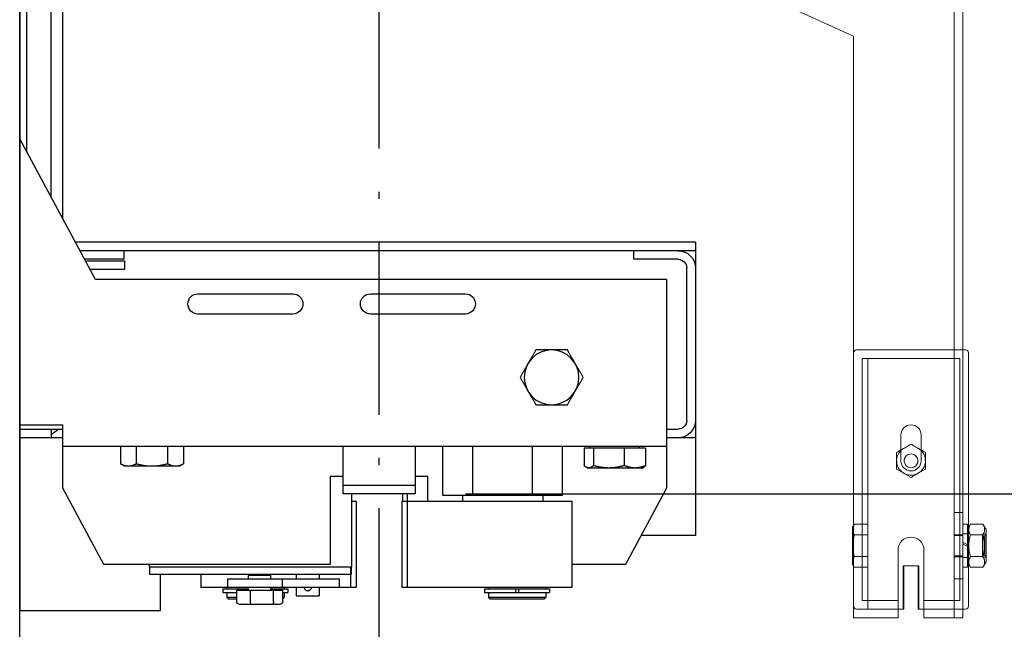
# Model space of a CAD drawing. Units: inches. Extents: x 10158 to 50260, y 17556 to 84896.
# Drawn here: x 14629 to 14971, y 62813 to 63025 of the extents above; entities that cross this region are included whole.
import ezdxf

# ---------------------------------------------------------------- set-up
doc = ezdxf.new("R2010")
doc.units = ezdxf.units.IN
doc.header["$MEASUREMENT"] = 0
doc.linetypes.add('ACAD_ISO10W100', pattern=[18.5, 12, -3, 0.5, -3])
for name, color, linetype in [('ARCATA', 4, 'Continuous'), ('ASSI', 3, 'ACAD_ISO10W100'), ('CABINA', 7, 'Continuous')]:
    doc.layers.add(name, color=color, linetype=linetype)
doc.layers.add('CWT', color=4, linetype='Continuous', lineweight=20)
doc.layers.add('QUOTE', color=1, linetype='Continuous', lineweight=15)
doc.styles.add('GMV', font='verdana.TTF')
doc.dimstyles.new('GMV$0', dxfattribs={"dimtxt": 40, "dimasz": 30, "dimexe": 20, "dimexo": 30, "dimgap": 10, "dimtad": 1, "dimdec": 0, "dimdsep": 46, "dimtxsty": 'GMV', "dimcen": 0, "dimclrt": 7, "dimadec": 8, "dimazin": 2, "dimtfac": 1, "dimtdec": 0, "dimtmove": 0, "dimatfit": 3, "dimfxl": 1, "dimtvp": 1, "dimtolj": 1, "dimarcsym": 0})

# ---------------------------------------------------------------- blocks, each defined once
blk = doc.blocks.new('Arcata MRL 4805')
at = {"layer": 'ARCATA'}
for p, q in [((0, 440.5), (0, -440.5)), ((-15, -304.5), (-15, 304.5)), ((-11, -297.08), (-11, 297.08)), ((-2.5, -281.31), (-2.5, -219.5)), ((-26.32, -325.5), (0, -276.68)), ((-235, -312.5), (-235, -414.5)), ((-235, -312.5), (-19.31, -312.5)), ((-235, -315.5), (-20.93, -315.5)), ((-213.51, -315.5), (-213.51, -318.5)), ((-36.34, -318.5), (-36.34, -315.5)), ((-232, -374.5), (-232, -321.5)), ((-229, -318.5), (-213.51, -318.5)), ((-24, -319), (-36.5, -319)), ((-36.5, -319), (-36.5, -322)), ((-36.34, -318.5), (-22.55, -318.5)), ((-36.5, -322), (-24.43, -322)), ((-225, -325.5), (-26.32, -325.5)), ((-225, -325.5), (-225, -397.96)), ((-122, -330.5), (-155, -330.5)), ((-62, -330.5), (-95, -330.5)), ((-155, -337.5), (-122, -337.5)), ((-95, -337.5), (-62, -337.5)), ((-190.48, -350), (-179.51, -350)), ((-179.51, -369), (-190.48, -369)), ((0, -376), (-15, -376)), ((-15, -397.96), (-15, -376)), ((-225, -377.5), (-229, -377.5)), ((0, -377.5), (-15, -377.5)), ((-11, -377.5), (-11, -380.5)), ((-235, -380.5), (-225, -380.5)), ((-225, -383.5), (-15, -383.5)), ((-215.6, -384.1), (-215.6, -383.5)), ((-198.4, -384.1), (-198.4, -383.5)), ((-188.78, -400.5), (-188.78, -383.5)), ((-178.39, -400.5), (-178.39, -383.5)), ((-157.61, -400.5), (-157.61, -383.5)), ((-147.22, -400.5), (-147.22, -383.5)), ((-137.5, -383.5), (-137.5, -400)), ((-112.5, -400), (-112.5, -383.5)), ((-56.97, -383.5), (-56.97, -389.55)), ((-51.45, -383.5), (-51.45, -389.55)), ((-40.48, -383.5), (-40.48, -389.55)), ((-35.03, -383.5), (-35.03, -389.55)), ((-15, -380.5), (0, -380.5)), ((-217.71, -384.1), (-196.29, -384.1)), ((-217.71, -384.1), (-217.71, -390.15)), ((-210.28, -384.1), (-210.28, -390.15)), ((-199.58, -384.1), (-199.58, -390.15)), ((-196.29, -384.1), (-196.29, -390.15)), ((-55.5, -390.4), (-56.95, -389.56)), ((-36.5, -390.4), (-35.05, -389.56)), ((-216.5, -391), (-216.96, -390.74)), ((-216.5, -391), (-197.5, -391)), ((-197.5, -391), (-197.04, -390.74)), ((-55.5, -390.4), (-36.5, -390.4)), ((-142, -402.5), (-142, -394)), ((-142, -394), (-137.5, -394)), ((-112.5, -397), (-137.5, -397)), ((-112.5, -394), (-108, -394)), ((-108, -394), (-108, -424.5)), ((-225, -397.96), (-210.69, -424.5)), ((-188.78, -400.5), (-147.22, -400.5)), ((-182, -400.5), (-182, -402.5)), ((-154, -400.5), (-154, -402.5)), ((-137.5, -400), (-112.5, -400)), ((-134.93, -402.5), (-134.93, -400)), ((-133.13, -400), (-133.13, -402.5)), ((-115.43, -400), (-115.43, -425.5)), ((-29.31, -424.5), (-15, -397.96)), ((-133, -402.5), (-192, -402.5)), ((-192, -402.5), (-192, -432.5)), ((-134.78, -402.5), (-134.78, -432.5)), ((-133, -432.5), (-133, -402.5)), ((-115.43, -402.5), (-117, -402.5)), ((-117, -402.5), (-117, -432.5)), ((-235, -414.5), (-216.08, -414.5)), ((-210.69, -424.5), (-192, -424.5)), ((-108, -424.5), (-29.31, -424.5)), ((-45, -424.5), (-45, -425.5)), ((-115.43, -425.5), (-45, -425.5)), ((-115.33, -425.5), (-115.33, -428)), ((-115.33, -428), (-45.1, -428)), ((-115.22, -432.5), (-115.22, -425.5)), ((-104.21, -428), (-104.21, -429.5)), ((-96.21, -428), (-96.21, -429.5)), ((-86.5, -428.4), (-86.5, -428)), ((-85.9, -428), (-85.9, -428.4)), ((-81.1, -428.4), (-81.1, -428)), ((-80.5, -428.4), (-80.5, -428)), ((-63, -428), (-63, -432.5)), ((-49, -440.5), (-49, -428)), ((-45.1, -425.5), (-45.1, -428)), ((-72.44, -429.5), (-111.27, -429.5)), ((-111.27, -432.5), (-111.27, -429.5)), ((-91.35, -432.5), (-91.35, -429.5)), ((-87.4, -428.4), (-79.6, -428.4)), ((-87.4, -429.5), (-87.4, -428.4)), ((-79.6, -429.5), (-79.6, -428.4)), ((-72.44, -432.5), (-72.44, -429.5)), ((-192, -432.5), (-133, -432.5)), ((-161.7, -433), (-184.3, -433)), ((-184.3, -433), (-184.3, -434.2)), ((-173.5, -434.2), (-184.3, -434.2)), ((-183, -432.5), (-183, -433)), ((-163, -434.3), (-183, -434.3)), ((-183, -434.3), (-183, -436)), ((-182.5, -434.2), (-182.5, -434.3)), ((-173.5, -433), (-173.5, -434.2)), ((-172.5, -433), (-172.5, -434.2)), ((-161.7, -434.2), (-172.5, -434.2)), ((-163.5, -434.2), (-163.5, -434.3)), ((-163, -432.5), (-163, -433)), ((-163, -434.3), (-163, -436)), ((-161.7, -433), (-161.7, -434.2)), ((-117, -432.5), (-63, -432.5)), ((-104.21, -432.5), (-104.21, -435.4)), ((-96.21, -432.5), (-96.21, -435.4)), ((-87.4, -433), (-93.3, -433)), ((-93.3, -433), (-93.3, -434.2)), ((-91.53, -434.2), (-93.3, -434.2)), ((-92, -432.5), (-92, -433)), ((-91.53, -434.3), (-92, -434.3)), ((-92, -434.3), (-92, -436)), ((-75.47, -433.4), (-91.53, -433.4)), ((-91.53, -437.4), (-91.53, -433.4)), ((-88.31, -437.4), (-88.31, -433.4)), ((-87.4, -433.4), (-87.4, -432.5)), ((-80.28, -437.4), (-80.28, -433.4)), ((-79.6, -433.4), (-79.6, -432.5)), ((-70.7, -433), (-79.6, -433)), ((-75.47, -437.4), (-75.47, -433.4)), ((-70.7, -434.2), (-75.47, -434.2)), ((-72, -434.3), (-75.47, -434.3)), ((-72.5, -434.2), (-72.5, -434.3)), ((-72, -432.5), (-72, -433)), ((-72, -434.3), (-72, -436)), ((-70.7, -433), (-70.7, -434.2)), ((-183, -436), (-163, -436)), ((-182.5, -436.5), (-183, -436)), ((-163.5, -436.5), (-182.5, -436.5)), ((-163.5, -436.5), (-163, -436)), ((-96.21, -435.4), (-104.21, -435.4)), ((-92, -436), (-91.53, -436)), ((-91.53, -436.47), (-92, -436)), ((-75.47, -436), (-72, -436)), ((-72.5, -436.5), (-75.47, -436.5)), ((-72.5, -436.5), (-72, -436)), ((-90.38, -438.4), (-76.62, -438.4)), ((0, -440.5), (-49, -440.5))]:
    blk.add_line(p, q, dxfattribs=at)
at = {"layer": 'ARCATA', "flags": 128}
for points in [[(-193.12, -354.56), (-193.01, -354.37), (-192.9, -354.18), (-192.79, -353.99), (-192.68, -353.8), (-192.57, -353.61), (-192.46, -353.42), (-192.35, -353.23), (-192.24, -353.04), (-192.13, -352.85), (-192.02, -352.66), (-191.91, -352.46), (-191.79, -352.27), (-191.68, -352.07), (-191.57, -351.87), (-191.45, -351.67), (-191.33, -351.47), (-191.22, -351.27), (-191.1, -351.06), (-190.98, -350.86), (-190.86, -350.65), (-190.74, -350.43), (-190.61, -350.22), (-190.48, -350)], [(-179.51, -350), (-179.39, -350.22), (-179.26, -350.43), (-179.14, -350.65), (-179.02, -350.86), (-178.9, -351.06), (-178.78, -351.27), (-178.66, -351.47), (-178.55, -351.67), (-178.43, -351.87), (-178.32, -352.07), (-178.21, -352.27), (-178.09, -352.46), (-177.98, -352.66), (-177.87, -352.85), (-177.76, -353.04), (-177.65, -353.23), (-177.54, -353.42), (-177.43, -353.61), (-177.32, -353.8), (-177.21, -353.99), (-177.1, -354.18), (-176.99, -354.37), (-176.88, -354.56)], [(-195.97, -359.5), (-195.84, -359.28), (-195.72, -359.07), (-195.6, -358.85), (-195.47, -358.64), (-195.35, -358.44), (-195.24, -358.23), (-195.12, -358.03), (-195, -357.83), (-194.89, -357.63), (-194.77, -357.43), (-194.66, -357.23), (-194.55, -357.04), (-194.44, -356.84), (-194.33, -356.65), (-194.21, -356.46), (-194.1, -356.27), (-193.99, -356.08), (-193.88, -355.89), (-193.77, -355.7), (-193.67, -355.51), (-193.56, -355.32), (-193.45, -355.13), (-193.34, -354.94), (-193.12, -354.56)], [(-176.88, -354.56), (-176.66, -354.94), (-176.55, -355.13), (-176.44, -355.32), (-176.33, -355.51), (-176.22, -355.7), (-176.12, -355.89), (-176.01, -356.08), (-175.9, -356.27), (-175.79, -356.46), (-175.67, -356.65), (-175.56, -356.84), (-175.45, -357.04), (-175.34, -357.23), (-175.23, -357.43), (-175.11, -357.63), (-175, -357.83), (-174.88, -358.03), (-174.76, -358.23), (-174.64, -358.44), (-174.52, -358.64), (-174.4, -358.85), (-174.28, -359.07), (-174.16, -359.28), (-174.03, -359.5)], [(-193.23, -364.25), (-193.34, -364.06), (-193.45, -363.87), (-193.56, -363.68), (-193.67, -363.49), (-193.77, -363.3), (-193.88, -363.11), (-193.99, -362.92), (-194.1, -362.73), (-194.21, -362.54), (-194.33, -362.35), (-194.44, -362.16), (-194.55, -361.96), (-194.66, -361.77), (-194.77, -361.57), (-194.89, -361.37), (-195, -361.17), (-195.12, -360.97), (-195.24, -360.77), (-195.35, -360.56), (-195.47, -360.36), (-195.6, -360.15), (-195.72, -359.93), (-195.84, -359.72), (-195.97, -359.5)], [(-174.03, -359.5), (-174.16, -359.72), (-174.28, -359.93), (-174.4, -360.15), (-174.52, -360.36), (-174.64, -360.56), (-174.76, -360.77), (-174.88, -360.97), (-175, -361.17), (-175.11, -361.37), (-175.23, -361.57), (-175.34, -361.77), (-175.45, -361.96), (-175.56, -362.16), (-175.67, -362.35), (-175.79, -362.54), (-175.9, -362.73), (-176.01, -362.92), (-176.12, -363.11), (-176.22, -363.3), (-176.33, -363.49), (-176.44, -363.68), (-176.55, -363.87), (-176.66, -364.06), (-176.77, -364.25)], [(-190.48, -369), (-190.61, -368.78), (-190.74, -368.57), (-190.86, -368.35), (-190.98, -368.14), (-191.1, -367.94), (-191.22, -367.73), (-191.33, -367.53), (-191.45, -367.33), (-191.57, -367.13), (-191.68, -366.93), (-191.79, -366.73), (-191.91, -366.54), (-192.02, -366.34), (-192.13, -366.15), (-192.24, -365.96), (-192.35, -365.77), (-192.46, -365.58), (-192.57, -365.39), (-192.68, -365.2), (-192.79, -365.01), (-192.9, -364.82), (-193.01, -364.63), (-193.12, -364.44), (-193.23, -364.25)], [(-176.77, -364.25), (-176.88, -364.44), (-176.99, -364.63), (-177.1, -364.82), (-177.21, -365.01), (-177.32, -365.2), (-177.43, -365.39), (-177.54, -365.58), (-177.65, -365.77), (-177.76, -365.96), (-177.87, -366.15), (-177.98, -366.34), (-178.09, -366.54), (-178.21, -366.73), (-178.32, -366.93), (-178.43, -367.13), (-178.55, -367.33), (-178.66, -367.53), (-178.78, -367.73), (-178.9, -367.94), (-179.02, -368.14), (-179.14, -368.35), (-179.26, -368.57), (-179.39, -368.78), (-179.51, -369)], [(-217.71, -390.15), (-217.53, -390.22), (-217.37, -390.29), (-217.2, -390.36), (-217.04, -390.42), (-216.87, -390.47), (-216.71, -390.53), (-216.55, -390.58), (-216.4, -390.63), (-216.24, -390.67), (-216.09, -390.72), (-215.93, -390.76), (-215.78, -390.79), (-215.63, -390.83), (-215.48, -390.86), (-215.33, -390.88), (-215.18, -390.91), (-215.03, -390.93), (-214.88, -390.95), (-214.74, -390.96), (-214.59, -390.98), (-214.44, -390.99), (-214.29, -390.99), (-214.14, -391), (-213.99, -391)], [(-216.96, -390.74), (-216.99, -390.72), (-217.02, -390.7), (-217.05, -390.68), (-217.08, -390.66), (-217.11, -390.64), (-217.14, -390.62), (-217.17, -390.6), (-217.2, -390.58), (-217.23, -390.56), (-217.26, -390.54), (-217.29, -390.51), (-217.32, -390.49), (-217.35, -390.46), (-217.38, -390.44), (-217.41, -390.41), (-217.45, -390.39), (-217.48, -390.36), (-217.51, -390.33), (-217.54, -390.3), (-217.57, -390.27), (-217.61, -390.24), (-217.64, -390.21), (-217.67, -390.18), (-217.71, -390.15)], [(-213.99, -391), (-213.85, -391), (-213.7, -390.99), (-213.55, -390.99), (-213.4, -390.98), (-213.25, -390.96), (-213.1, -390.95), (-212.96, -390.93), (-212.81, -390.91), (-212.66, -390.88), (-212.51, -390.86), (-212.36, -390.83), (-212.21, -390.79), (-212.05, -390.76), (-211.9, -390.72), (-211.75, -390.67), (-211.59, -390.63), (-211.43, -390.58), (-211.27, -390.53), (-211.11, -390.47), (-210.95, -390.42), (-210.79, -390.36), (-210.62, -390.29), (-210.45, -390.22), (-210.28, -390.15)], [(-210.28, -390.15), (-210.04, -390.22), (-209.79, -390.29), (-209.55, -390.36), (-209.32, -390.42), (-209.08, -390.47), (-208.85, -390.53), (-208.62, -390.58), (-208.4, -390.63), (-208.17, -390.67), (-207.95, -390.72), (-207.73, -390.76), (-207.51, -390.79), (-207.29, -390.83), (-207.07, -390.86), (-206.86, -390.88), (-206.64, -390.91), (-206.43, -390.93), (-206.21, -390.95), (-206, -390.96), (-205.79, -390.98), (-205.57, -390.99), (-205.36, -390.99), (-205.14, -391), (-204.93, -391)], [(-204.93, -391), (-204.71, -391), (-204.5, -390.99), (-204.29, -390.99), (-204.07, -390.98), (-203.86, -390.96), (-203.65, -390.95), (-203.43, -390.93), (-203.22, -390.91), (-203, -390.88), (-202.79, -390.86), (-202.57, -390.83), (-202.35, -390.79), (-202.13, -390.76), (-201.91, -390.72), (-201.69, -390.67), (-201.46, -390.63), (-201.24, -390.58), (-201.01, -390.53), (-200.78, -390.47), (-200.54, -390.42), (-200.31, -390.36), (-200.07, -390.29), (-199.82, -390.22), (-199.58, -390.15)], [(-199.58, -390.15), (-199.5, -390.22), (-199.43, -390.29), (-199.35, -390.36), (-199.28, -390.42), (-199.21, -390.47), (-199.14, -390.53), (-199.07, -390.58), (-199, -390.63), (-198.93, -390.67), (-198.86, -390.72), (-198.79, -390.76), (-198.73, -390.79), (-198.66, -390.83), (-198.59, -390.86), (-198.53, -390.88), (-198.46, -390.91), (-198.39, -390.93), (-198.33, -390.95), (-198.26, -390.96), (-198.2, -390.98), (-198.13, -390.99), (-198.07, -390.99), (-198, -391), (-197.94, -391)], [(-197.94, -391), (-197.87, -391), (-197.8, -390.99), (-197.74, -390.99), (-197.67, -390.98), (-197.61, -390.96), (-197.54, -390.95), (-197.48, -390.93), (-197.41, -390.91), (-197.34, -390.88), (-197.28, -390.86), (-197.21, -390.83), (-197.14, -390.79), (-197.08, -390.76), (-197.01, -390.72), (-196.94, -390.67), (-196.87, -390.63), (-196.8, -390.58), (-196.73, -390.53), (-196.66, -390.47), (-196.59, -390.42), (-196.52, -390.36), (-196.44, -390.29), (-196.37, -390.22), (-196.29, -390.15)], [(-56.95, -389.56), (-56.95, -389.56), (-56.95, -389.56), (-56.95, -389.56), (-56.95, -389.56), (-56.95, -389.56), (-56.96, -389.56), (-56.96, -389.56), (-56.96, -389.56), (-56.96, -389.56), (-56.96, -389.56), (-56.96, -389.56), (-56.96, -389.56), (-56.97, -389.55), (-56.97, -389.55), (-56.97, -389.55), (-56.97, -389.55), (-56.97, -389.55), (-56.97, -389.55)], [(-56.97, -389.55), (-56.84, -389.62), (-56.72, -389.69), (-56.59, -389.76), (-56.47, -389.82), (-56.35, -389.87), (-56.23, -389.93), (-56.11, -389.98), (-56, -390.03), (-55.88, -390.07), (-55.77, -390.12), (-55.65, -390.16), (-55.54, -390.19), (-55.43, -390.23), (-55.32, -390.26), (-55.2, -390.28), (-55.09, -390.31), (-54.98, -390.33), (-54.87, -390.35), (-54.76, -390.36), (-54.65, -390.38), (-54.54, -390.39), (-54.43, -390.39), (-54.32, -390.4), (-54.21, -390.4)], [(-54.21, -390.4), (-54.1, -390.4), (-53.99, -390.39), (-53.88, -390.39), (-53.77, -390.38), (-53.66, -390.36), (-53.55, -390.35), (-53.44, -390.33), (-53.33, -390.31), (-53.22, -390.28), (-53.11, -390.26), (-53, -390.23), (-52.88, -390.19), (-52.77, -390.16), (-52.66, -390.12), (-52.54, -390.07), (-52.43, -390.03), (-52.31, -389.98), (-52.19, -389.93), (-52.07, -389.87), (-51.95, -389.82), (-51.83, -389.76), (-51.71, -389.69), (-51.58, -389.62), (-51.45, -389.55)], [(-51.45, -389.55), (-51.2, -389.62), (-50.95, -389.69), (-50.71, -389.76), (-50.46, -389.82), (-50.23, -389.87), (-49.99, -389.93), (-49.75, -389.98), (-49.52, -390.03), (-49.29, -390.07), (-49.06, -390.12), (-48.84, -390.16), (-48.61, -390.19), (-48.39, -390.23), (-48.17, -390.26), (-47.94, -390.28), (-47.72, -390.31), (-47.5, -390.33), (-47.28, -390.35), (-47.07, -390.36), (-46.85, -390.38), (-46.63, -390.39), (-46.41, -390.39), (-46.19, -390.4), (-45.97, -390.4)], [(-45.97, -390.4), (-45.75, -390.4), (-45.53, -390.39), (-45.31, -390.39), (-45.09, -390.38), (-44.87, -390.36), (-44.65, -390.35), (-44.44, -390.33), (-44.22, -390.31), (-43.99, -390.28), (-43.77, -390.26), (-43.55, -390.23), (-43.33, -390.19), (-43.1, -390.16), (-42.88, -390.12), (-42.65, -390.07), (-42.42, -390.03), (-42.19, -389.98), (-41.95, -389.93), (-41.71, -389.87), (-41.47, -389.82), (-41.23, -389.76), (-40.99, -389.69), (-40.74, -389.62), (-40.48, -389.55)], [(-40.48, -389.55), (-40.36, -389.62), (-40.24, -389.69), (-40.11, -389.76), (-39.99, -389.82), (-39.87, -389.87), (-39.76, -389.93), (-39.64, -389.98), (-39.52, -390.03), (-39.41, -390.07), (-39.3, -390.12), (-39.18, -390.16), (-39.07, -390.19), (-38.96, -390.23), (-38.85, -390.26), (-38.74, -390.28), (-38.63, -390.31), (-38.52, -390.33), (-38.41, -390.35), (-38.3, -390.36), (-38.19, -390.38), (-38.08, -390.39), (-37.98, -390.39), (-37.87, -390.4), (-37.76, -390.4)], [(-37.76, -390.4), (-37.65, -390.4), (-37.54, -390.39), (-37.43, -390.39), (-37.32, -390.38), (-37.21, -390.36), (-37.1, -390.35), (-36.99, -390.33), (-36.89, -390.31), (-36.78, -390.28), (-36.67, -390.26), (-36.55, -390.23), (-36.44, -390.19), (-36.33, -390.16), (-36.22, -390.12), (-36.11, -390.07), (-35.99, -390.03), (-35.88, -389.98), (-35.76, -389.93), (-35.64, -389.87), (-35.52, -389.82), (-35.4, -389.76), (-35.28, -389.69), (-35.16, -389.62), (-35.03, -389.55)], [(-98.97, -432.5), (-98.99, -432.65), (-99.04, -432.81), (-99.1, -432.95), (-99.17, -433.09), (-99.27, -433.21), (-99.37, -433.32), (-99.49, -433.41), (-99.62, -433.5), (-99.76, -433.56), (-99.91, -433.61), (-100.07, -433.64), (-100.22, -433.65), (-100.37, -433.64), (-100.52, -433.61), (-100.67, -433.56), (-100.82, -433.5), (-100.95, -433.41), (-101.07, -433.32), (-101.17, -433.21), (-101.26, -433.09), (-101.34, -432.95), (-101.4, -432.81), (-101.44, -432.65), (-101.46, -432.5)], [(-101.45, -432.5), (-101.44, -432.58), (-101.43, -432.65), (-101.41, -432.73), (-101.39, -432.8), (-101.36, -432.88), (-101.33, -432.95), (-101.29, -433.02), (-101.25, -433.09), (-101.21, -433.15), (-101.16, -433.21), (-101.11, -433.26), (-101.06, -433.32), (-101, -433.37), (-100.94, -433.41), (-100.88, -433.46), (-100.81, -433.5), (-100.74, -433.53), (-100.67, -433.56), (-100.59, -433.59), (-100.52, -433.61), (-100.44, -433.63), (-100.36, -433.64), (-100.29, -433.65), (-100.21, -433.65)]]:
    blk.add_lwpolyline(points, dxfattribs=at)
at = {"layer": 'ARCATA'}
blk.add_circle((-185, -359.5), 9.5, dxfattribs=at)
for centre, radius, start, end in [((-229, -321.5), 6, 90, 180), ((-21, -321.5), 6, 89.3329, 90), ((-229, -321.5), 3, 90, 180), ((-24, -325), 6, 79.1849, 90), ((-155, -334), 3.5, 90, 270), ((-122, -334), 3.5, 270, 90), ((-95, -334), 3.5, 90, 270), ((-62, -334), 3.5, 270, 90), ((-229, -374.5), 6, 180, 270), ((-229, -374.5), 3, 180, 270), ((-7, -372.5), 8, 218.6822, 240)]:
    blk.add_arc(centre, radius, start, end, dxfattribs=at)
for centre, major_axis, ratio, start_param, end_param in [((-90.38, -437.4), (1.15, 0), 0.87165, 3.141593, 4.712389), ((-87.62, -437.4), (0, 1), 0.687045, 1.570796, 3.141593), ((-80.74, -437.4), (0, 1), 0.460205, 3.141593, 4.712389), ((-76.62, -437.4), (-1.15, 0), 0.87165, 1.570796, 3.141593)]:
    blk.add_ellipse(centre, major_axis=major_axis, ratio=ratio, start_param=start_param, end_param=end_param, dxfattribs=at)
blk = doc.blocks.new('*D4819')
at = {"layer": 'Defpoints', "color": 0}
for p in [(14753.86, 63660.08), (15338.86, 63660.08), (14753.86, 62860.08)]:
    blk.add_point(p, dxfattribs=at)
at = {"layer": 'QUOTE', "color": 0, "lineweight": -2}
for p, q in [((14783.86, 63660.08), (15358.86, 63660.08)), ((15338.86, 62890.08), (15338.86, 63630.08)), ((14783.86, 62860.08), (15358.86, 62860.08))]:
    blk.add_line(p, q, dxfattribs=at)
at = {"layer": 'QUOTE', "color": 0}
for points in [[(15343.86, 63630.08), (15333.86, 63630.08), (15338.86, 63660.08)], [(15333.86, 62890.08), (15343.86, 62890.08), (15338.86, 62860.08)]]:
    blk.add_solid(points, dxfattribs=at)
at = {"layer": 'QUOTE', "color": 7, "insert": (15307.94, 63260.08), "char_height": 40, "attachment_point": 5, "rotation": 90, "style": 'GMV'}
blk.add_mtext('\\A1;800', dxfattribs=at)
blk = doc.blocks.new('Ctp 4805')
at = {"layer": 'CWT'}
for p, q in [((-290, -241), (-257.1, -226)), ((-328, -443), (-328, -227.61)), ((-290, -443), (-290, -241)), ((-330, -351), (-330, -373.26)), ((-328, -350), (-329, -350)), ((-330, -373.26), (-330, -393.83)), ((-330, -393.83), (-330, -395.74)), ((-330, -395.74), (-330, -411.66)), ((-336.1, -412.35), (-335.03, -410.49)), ((-330.67, -410.49), (-335.03, -410.49)), ((-329.6, -412.35), (-330.67, -410.49)), ((-329.6, -410.55), (-329.6, -417.68)), ((-329.6, -410.55), (-328, -410.55)), ((-336.1, -412.35), (-336.1, -423.65)), ((-330.67, -414.25), (-335.03, -414.25)), ((-289.7, -411.5), (-290, -410.98)), ((-289.7, -412.37), (-289.7, -411.5)), ((-289.7, -418), (-289.7, -412.37)), ((-328, -416.76), (-329.6, -417.68)), ((-329.6, -418.32), (-328, -417.4)), ((-329.6, -418.32), (-329.6, -417.68)), ((-329.6, -418.32), (-329.6, -425.45)), ((-314.5, -443), (-314.5, -419.5)), ((-305.5, -419.5), (-305.5, -443)), ((-289.7, -423.63), (-289.7, -418)), ((-336.1, -423.65), (-335.03, -425.51)), ((-330.67, -421.75), (-335.03, -421.75)), ((-329.6, -423.65), (-330.67, -425.51)), ((-330, -424.34), (-330, -439)), ((-289.7, -424.5), (-290, -425.02)), ((-289.7, -424.5), (-289.7, -423.63)), ((-330.67, -425.51), (-335.03, -425.51)), ((-329.6, -425.45), (-328, -425.45)), ((-312.75, -440), (-312.75, -425)), ((-312.75, -425), (-307.25, -425)), ((-312.5, -439), (-312.5, -425)), ((-307.5, -425), (-307.5, -439)), ((-307.25, -425), (-307.25, -440)), ((-329, -440), (-328, -440)), ((-314.5, -440), (-312.75, -440)), ((-312.75, -440), (-312.5, -440)), ((-312.5, -439), (-312.5, -440)), ((-307.5, -440), (-307.5, -439)), ((-307.5, -440), (-307.25, -440)), ((-307.25, -440), (-305.5, -440)), ((-322, -443), (-328, -443)), ((-322, -443), (-314.5, -443)), ((-305.5, -443), (-290, -443))]:
    blk.add_line(p, q, dxfattribs=at)
at = {"layer": 'CWT', "ltscale": 13.019013}
blk.add_line((-325, -227.61), (-325, -443), dxfattribs=at)
at = {"layer": 'CWT', "ltscale": 12.779774}
blk.add_line((-291, -350), (-328, -350), dxfattribs=at)
at = {"layer": 'CWT', "ltscale": 12.646928}
blk.add_line((-327, -353), (-293, -353), dxfattribs=at)
at = {"layer": 'CWT', "ltscale": 12.964844}
for p, q in [((-327, -371.77), (-327, -353)), ((-293, -371.77), (-293, -353))]:
    blk.add_line(p, q, dxfattribs=at)
at = {"layer": 'CWT', "ltscale": 13.815971}
blk.add_line((-295, -394), (-295, -353), dxfattribs=at)
at = {"layer": 'CWT', "ltscale": 12.981868}
for p, q in [((-327, -393.37), (-327, -371.77)), ((-293, -393.37), (-293, -371.77))]:
    blk.add_line(p, q, dxfattribs=at)
at = {"layer": 'CWT', "ltscale": 11.283043}
for p, q in [((-313.5, -386.5), (-313.5, -379.5)), ((-306.5, -379.5), (-306.5, -386.5))]:
    blk.add_line(p, q, dxfattribs=at)
at = {"layer": 'CWT', "ltscale": 14.172897}
for p, q in [((-315, -391.39), (-315, -385.61)), ((-305, -385.61), (-305, -391.39))]:
    blk.add_line(p, q, dxfattribs=at)
at = {"layer": 'CWT', "ltscale": 3.807451}
for p, q in [((-313.5, -388.5), (-313.5, -386.5)), ((-313.5, -388.5), (-313.5, -386.5)), ((-306.5, -386.5), (-306.5, -388.5)), ((-306.5, -386.5), (-306.5, -388.5))]:
    blk.add_line(p, q, dxfattribs=at)
at = {"layer": 'CWT', "ltscale": 13.186682}
for p, q in [((-327, -437), (-327, -393.37)), ((-293, -393.37), (-293, -437))]:
    blk.add_line(p, q, dxfattribs=at)
at = {"layer": 'CWT', "ltscale": 15.191454}
blk.add_line((-295, -394), (-295, -400), dxfattribs=at)
at = {"layer": 'CWT', "ltscale": 11.39359}
blk.add_line((-295, -403), (-295, -400), dxfattribs=at)
at = {"layer": 'CWT', "ltscale": 12.080024}
blk.add_line((-295, -403), (-295, -410.49), dxfattribs=at)
at = {"layer": 'CWT', "ltscale": 5.711227}
for p, q in [((-325, -406.5), (-328, -406.5)), ((-328, -414.18), (-325, -414.18)), ((-328, -414.5), (-325, -414.5)), ((-325, -421.5), (-328, -421.5)), ((-325, -421.82), (-328, -421.82)), ((-325, -429.5), (-328, -429.5)), ((-328, -440), (-325, -440))]:
    blk.add_line(p, q, dxfattribs=at)
at = {"layer": 'CWT', "ltscale": 3.105162}
blk.add_line((-295, -411.31), (-295, -410.49), dxfattribs=at)
at = {"layer": 'CWT', "ltscale": 11.410646}
for p, q in [((-295, -410.49), (-290.28, -410.49)), ((-295, -414.25), (-290.28, -414.25)), ((-295, -421.75), (-290.28, -421.75)), ((-295, -425.51), (-290.28, -425.51))]:
    blk.add_line(p, q, dxfattribs=at)
at = {"layer": 'CWT', "ltscale": 1.068134}
for p, q in [((-290, -410.98), (-290.28, -410.49)), ((-290, -425.02), (-290.28, -425.51))]:
    blk.add_line(p, q, dxfattribs=at)
at = {"layer": 'CWT', "ltscale": 1.487225}
for p, q in [((-335.71, -414.68), (-336.1, -414)), ((-335.71, -421.32), (-336.1, -422))]:
    blk.add_line(p, q, dxfattribs=at)
at = {"layer": 'CWT', "ltscale": 2.265729}
for p, q in [((-334.91, -414), (-336.1, -414)), ((-336.1, -422), (-334.91, -422))]:
    blk.add_line(p, q, dxfattribs=at)
at = {"layer": 'CWT', "ltscale": 12.153163}
for p, q in [((-334.91, -414), (-334.91, -422)), ((-329.6, -422), (-329.6, -414))]:
    blk.add_line(p, q, dxfattribs=at)
at = {"layer": 'CWT', "ltscale": 12.268511}
blk.add_line((-330, -411.66), (-330, -424.34), dxfattribs=at)
at = {"layer": 'CWT', "ltscale": 3.045941}
for p, q in [((-329.6, -413.9), (-328, -413.9)), ((-329.6, -422.1), (-328, -422.1))]:
    blk.add_line(p, q, dxfattribs=at)
at = {"layer": 'CWT', "ltscale": 8.1022e-05}
for p, q in [((-329.6, -414), (-329.6, -414)), ((-329.6, -422), (-329.6, -422))]:
    blk.add_line(p, q, dxfattribs=at)
at = {"layer": 'CWT', "ltscale": 12.612098}
blk.add_line((-295, -440), (-295, -411.31), dxfattribs=at)
at = {"layer": 'CWT', "ltscale": 12.622199}
blk.add_line((-335.71, -421.32), (-335.71, -414.68), dxfattribs=at)
at = {"layer": 'CWT', "ltscale": 1.522158}
for p, q in [((-334.91, -414.68), (-335.71, -414.68)), ((-334.91, -421.32), (-335.71, -421.32))]:
    blk.add_line(p, q, dxfattribs=at)
at = {"layer": 'CWT', "ltscale": 0.243068}
for p, q in [((-335, -414.77), (-334.91, -414.68)), ((-335, -421.23), (-334.91, -421.32))]:
    blk.add_line(p, q, dxfattribs=at)
at = {"layer": 'CWT', "ltscale": 12.279204}
blk.add_line((-335, -421.23), (-335, -414.77), dxfattribs=at)
at = {"layer": 'CWT', "ltscale": 12.088975}
for p, q in [((-314.5, -437), (-327, -437)), ((-293, -437), (-305.5, -437))]:
    blk.add_line(p, q, dxfattribs=at)
at = {"layer": 'CWT', "ltscale": 12.693423}
for p, q in [((-325, -440), (-314.5, -440)), ((-305.5, -440), (-295, -440))]:
    blk.add_line(p, q, dxfattribs=at)
at = {"layer": 'CWT', "ltscale": 7.615002}
blk.add_line((-295, -440), (-291, -440), dxfattribs=at)
at = {"layer": 'CWT', "ltscale": 14.172512, "flags": 128}
for points in [[(-315, -385.61), (-314.76, -385.48), (-314.53, -385.34), (-314.31, -385.22), (-314.1, -385.09), (-313.89, -384.97), (-313.68, -384.85), (-313.48, -384.74), (-313.28, -384.62), (-313.08, -384.51), (-312.89, -384.39), (-312.69, -384.28), (-312.5, -384.17), (-312.31, -384.06), (-312.11, -383.95), (-311.92, -383.83), (-311.72, -383.72), (-311.52, -383.6), (-311.32, -383.49), (-311.11, -383.37), (-310.9, -383.25), (-310.69, -383.12), (-310.46, -382.99), (-310.24, -382.86), (-310, -382.73)], [(-310, -382.73), (-309.76, -382.86), (-309.53, -382.99), (-309.31, -383.12), (-309.1, -383.25), (-308.89, -383.37), (-308.68, -383.49), (-308.48, -383.6), (-308.28, -383.72), (-308.08, -383.83), (-307.89, -383.95), (-307.69, -384.06), (-307.5, -384.17), (-307.31, -384.28), (-307.11, -384.39), (-306.92, -384.51), (-306.72, -384.62), (-306.52, -384.74), (-306.32, -384.85), (-306.11, -384.97), (-305.9, -385.09), (-305.69, -385.22), (-305.46, -385.34), (-305.24, -385.48), (-305, -385.61)]]:
    blk.add_lwpolyline(points, dxfattribs=at)
at = {"layer": 'CWT', "ltscale": 14.172511, "flags": 128}
for points in [[(-310, -394.27), (-310.24, -394.14), (-310.46, -394.01), (-310.69, -393.88), (-310.9, -393.75), (-311.11, -393.63), (-311.32, -393.51), (-311.52, -393.4), (-311.72, -393.28), (-311.92, -393.17), (-312.11, -393.05), (-312.31, -392.94), (-312.5, -392.83), (-312.69, -392.72), (-312.89, -392.61), (-313.08, -392.49), (-313.28, -392.38), (-313.48, -392.26), (-313.68, -392.15), (-313.89, -392.03), (-314.1, -391.91), (-314.31, -391.78), (-314.53, -391.66), (-314.76, -391.52), (-315, -391.39)], [(-305, -391.39), (-305.24, -391.52), (-305.46, -391.66), (-305.69, -391.78), (-305.9, -391.91), (-306.11, -392.03), (-306.32, -392.15), (-306.52, -392.26), (-306.72, -392.38), (-306.92, -392.49), (-307.11, -392.61), (-307.31, -392.72), (-307.5, -392.83), (-307.69, -392.94), (-307.89, -393.05), (-308.08, -393.17), (-308.28, -393.28), (-308.48, -393.4), (-308.68, -393.51), (-308.89, -393.63), (-309.1, -393.75), (-309.31, -393.88), (-309.53, -394.01), (-309.76, -394.14), (-310, -394.27)]]:
    blk.add_lwpolyline(points, dxfattribs=at)
at = {"layer": 'CWT', "flags": 128}
for points in [[(-335.03, -410.49), (-335.13, -410.67), (-335.22, -410.84), (-335.29, -411.01), (-335.36, -411.17), (-335.42, -411.33), (-335.47, -411.48), (-335.51, -411.64), (-335.55, -411.79), (-335.58, -411.93), (-335.59, -412.08), (-335.61, -412.23), (-335.61, -412.37), (-335.61, -412.52), (-335.59, -412.66), (-335.58, -412.81), (-335.55, -412.96), (-335.51, -413.11), (-335.47, -413.26), (-335.42, -413.41), (-335.36, -413.57), (-335.29, -413.73), (-335.22, -413.9), (-335.13, -414.07), (-335.03, -414.25)], [(-330.67, -414.25), (-330.57, -414.07), (-330.48, -413.9), (-330.41, -413.73), (-330.34, -413.57), (-330.28, -413.41), (-330.23, -413.26), (-330.19, -413.11), (-330.15, -412.96), (-330.12, -412.81), (-330.11, -412.66), (-330.09, -412.52), (-330.09, -412.37), (-330.09, -412.23), (-330.11, -412.08), (-330.12, -411.93), (-330.15, -411.79), (-330.19, -411.64), (-330.23, -411.48), (-330.28, -411.33), (-330.34, -411.17), (-330.41, -411.01), (-330.48, -410.84), (-330.57, -410.67), (-330.67, -410.49)], [(-335.03, -414.25), (-335.13, -414.6), (-335.22, -414.94), (-335.29, -415.28), (-335.36, -415.6), (-335.42, -415.92), (-335.47, -416.23), (-335.51, -416.53), (-335.55, -416.83), (-335.58, -417.13), (-335.59, -417.42), (-335.61, -417.71), (-335.61, -418), (-335.61, -418.29), (-335.59, -418.58), (-335.58, -418.87), (-335.55, -419.17), (-335.51, -419.47), (-335.47, -419.77), (-335.42, -420.08), (-335.36, -420.4), (-335.29, -420.72), (-335.22, -421.06), (-335.13, -421.4), (-335.03, -421.75)], [(-330.67, -421.75), (-330.57, -421.4), (-330.48, -421.06), (-330.41, -420.72), (-330.34, -420.4), (-330.28, -420.08), (-330.23, -419.77), (-330.19, -419.47), (-330.15, -419.17), (-330.12, -418.87), (-330.11, -418.58), (-330.09, -418.29), (-330.09, -418), (-330.09, -417.71), (-330.11, -417.42), (-330.12, -417.13), (-330.15, -416.83), (-330.19, -416.53), (-330.23, -416.23), (-330.28, -415.92), (-330.34, -415.6), (-330.41, -415.28), (-330.48, -414.94), (-330.57, -414.6), (-330.67, -414.25)], [(-289.7, -412.37), (-289.7, -412.32), (-289.7, -412.26), (-289.7, -412.21), (-289.71, -412.15), (-289.71, -412.1), (-289.72, -412.04), (-289.73, -411.99), (-289.73, -411.94), (-289.74, -411.88), (-289.75, -411.83), (-289.76, -411.77), (-289.77, -411.72), (-289.79, -411.66), (-289.8, -411.61), (-289.82, -411.55), (-289.83, -411.5), (-289.85, -411.44), (-289.87, -411.39), (-289.89, -411.33), (-289.91, -411.27), (-289.93, -411.22), (-289.95, -411.16), (-289.97, -411.1), (-290, -411.05)], [(-290, -413.7), (-289.97, -413.64), (-289.95, -413.58), (-289.93, -413.52), (-289.91, -413.47), (-289.89, -413.41), (-289.87, -413.35), (-289.85, -413.3), (-289.83, -413.24), (-289.82, -413.19), (-289.8, -413.13), (-289.79, -413.08), (-289.77, -413.02), (-289.76, -412.97), (-289.75, -412.91), (-289.74, -412.86), (-289.73, -412.81), (-289.73, -412.75), (-289.72, -412.7), (-289.71, -412.64), (-289.71, -412.59), (-289.7, -412.53), (-289.7, -412.48), (-289.7, -412.43), (-289.7, -412.37)], [(-289.7, -418), (-289.7, -417.89), (-289.7, -417.78), (-289.7, -417.67), (-289.71, -417.57), (-289.71, -417.46), (-289.72, -417.35), (-289.73, -417.24), (-289.73, -417.13), (-289.74, -417.02), (-289.75, -416.91), (-289.76, -416.8), (-289.77, -416.7), (-289.79, -416.59), (-289.8, -416.48), (-289.82, -416.37), (-289.83, -416.26), (-289.85, -416.14), (-289.87, -416.03), (-289.89, -415.92), (-289.91, -415.81), (-289.93, -415.69), (-289.95, -415.58), (-289.97, -415.47), (-290, -415.35)], [(-290, -420.65), (-289.97, -420.53), (-289.95, -420.42), (-289.93, -420.31), (-289.91, -420.19), (-289.89, -420.08), (-289.87, -419.97), (-289.85, -419.86), (-289.83, -419.74), (-289.82, -419.63), (-289.8, -419.52), (-289.79, -419.41), (-289.77, -419.3), (-289.76, -419.2), (-289.75, -419.09), (-289.74, -418.98), (-289.73, -418.87), (-289.73, -418.76), (-289.72, -418.65), (-289.71, -418.54), (-289.71, -418.43), (-289.7, -418.33), (-289.7, -418.22), (-289.7, -418.11), (-289.7, -418)], [(-335.03, -421.75), (-335.13, -421.93), (-335.22, -422.1), (-335.29, -422.27), (-335.36, -422.43), (-335.42, -422.59), (-335.47, -422.74), (-335.51, -422.89), (-335.55, -423.04), (-335.58, -423.19), (-335.59, -423.34), (-335.61, -423.48), (-335.61, -423.63), (-335.61, -423.77), (-335.59, -423.92), (-335.58, -424.07), (-335.55, -424.21), (-335.51, -424.36), (-335.47, -424.52), (-335.42, -424.67), (-335.36, -424.83), (-335.29, -424.99), (-335.22, -425.16), (-335.13, -425.33), (-335.03, -425.51)], [(-330.67, -425.51), (-330.57, -425.33), (-330.48, -425.16), (-330.41, -424.99), (-330.34, -424.83), (-330.28, -424.67), (-330.23, -424.52), (-330.19, -424.36), (-330.15, -424.21), (-330.12, -424.07), (-330.11, -423.92), (-330.09, -423.77), (-330.09, -423.63), (-330.09, -423.48), (-330.11, -423.34), (-330.12, -423.19), (-330.15, -423.04), (-330.19, -422.89), (-330.23, -422.74), (-330.28, -422.59), (-330.34, -422.43), (-330.41, -422.27), (-330.48, -422.1), (-330.57, -421.93), (-330.67, -421.75)], [(-289.7, -423.63), (-289.7, -423.57), (-289.7, -423.52), (-289.7, -423.47), (-289.71, -423.41), (-289.71, -423.36), (-289.72, -423.3), (-289.73, -423.25), (-289.73, -423.19), (-289.74, -423.14), (-289.75, -423.09), (-289.76, -423.03), (-289.77, -422.98), (-289.79, -422.92), (-289.8, -422.87), (-289.82, -422.81), (-289.83, -422.76), (-289.85, -422.7), (-289.87, -422.65), (-289.89, -422.59), (-289.91, -422.53), (-289.93, -422.48), (-289.95, -422.42), (-289.97, -422.36), (-290, -422.3)], [(-290, -424.95), (-289.97, -424.9), (-289.95, -424.84), (-289.93, -424.78), (-289.91, -424.73), (-289.89, -424.67), (-289.87, -424.61), (-289.85, -424.56), (-289.83, -424.5), (-289.82, -424.45), (-289.8, -424.39), (-289.79, -424.34), (-289.77, -424.28), (-289.76, -424.23), (-289.75, -424.17), (-289.74, -424.12), (-289.73, -424.06), (-289.73, -424.01), (-289.72, -423.96), (-289.71, -423.9), (-289.71, -423.85), (-289.7, -423.79), (-289.7, -423.74), (-289.7, -423.68), (-289.7, -423.63)]]:
    blk.add_lwpolyline(points, dxfattribs=at)
at = {"layer": 'CWT', "ltscale": 2.165708, "flags": 128}
for points in [[(-290, -411.05), (-290.01, -411.02), (-290.02, -411), (-290.03, -410.98), (-290.04, -410.96), (-290.05, -410.93), (-290.06, -410.91), (-290.07, -410.89), (-290.08, -410.87), (-290.09, -410.84), (-290.1, -410.82), (-290.12, -410.8), (-290.13, -410.78), (-290.14, -410.75), (-290.15, -410.73), (-290.16, -410.71), (-290.18, -410.68), (-290.19, -410.66), (-290.2, -410.64), (-290.21, -410.61), (-290.23, -410.59), (-290.24, -410.57), (-290.25, -410.54), (-290.27, -410.52), (-290.28, -410.49)], [(-290.28, -425.51), (-290.27, -425.48), (-290.25, -425.46), (-290.24, -425.43), (-290.23, -425.41), (-290.21, -425.39), (-290.2, -425.36), (-290.19, -425.34), (-290.18, -425.32), (-290.16, -425.29), (-290.15, -425.27), (-290.14, -425.25), (-290.13, -425.22), (-290.12, -425.2), (-290.1, -425.18), (-290.09, -425.16), (-290.08, -425.13), (-290.07, -425.11), (-290.06, -425.09), (-290.05, -425.07), (-290.04, -425.04), (-290.03, -425.02), (-290.02, -425), (-290.01, -424.98), (-290, -424.95)]]:
    blk.add_lwpolyline(points, dxfattribs=at)
at = {"layer": 'CWT', "ltscale": 2.16583, "flags": 128}
for points in [[(-290.28, -414.25), (-290.27, -414.22), (-290.25, -414.2), (-290.24, -414.18), (-290.23, -414.15), (-290.21, -414.13), (-290.2, -414.11), (-290.19, -414.08), (-290.18, -414.06), (-290.16, -414.04), (-290.15, -414.01), (-290.14, -413.99), (-290.13, -413.97), (-290.12, -413.94), (-290.1, -413.92), (-290.09, -413.9), (-290.08, -413.87), (-290.07, -413.85), (-290.06, -413.83), (-290.05, -413.81), (-290.04, -413.78), (-290.03, -413.76), (-290.02, -413.74), (-290.01, -413.72), (-290, -413.7)], [(-290, -422.3), (-290.01, -422.28), (-290.02, -422.26), (-290.03, -422.24), (-290.04, -422.22), (-290.05, -422.19), (-290.06, -422.17), (-290.07, -422.15), (-290.08, -422.13), (-290.09, -422.1), (-290.1, -422.08), (-290.12, -422.06), (-290.13, -422.03), (-290.14, -422.01), (-290.15, -421.99), (-290.16, -421.96), (-290.18, -421.94), (-290.19, -421.92), (-290.2, -421.89), (-290.21, -421.87), (-290.23, -421.85), (-290.24, -421.82), (-290.25, -421.8), (-290.27, -421.78), (-290.28, -421.75)]]:
    blk.add_lwpolyline(points, dxfattribs=at)
at = {"layer": 'CWT', "ltscale": 2.165819, "flags": 128}
blk.add_lwpolyline([(-290, -415.35), (-290.01, -415.31), (-290.02, -415.26), (-290.03, -415.22), (-290.04, -415.17), (-290.05, -415.13), (-290.06, -415.08), (-290.07, -415.04), (-290.08, -414.99), (-290.09, -414.95), (-290.1, -414.9), (-290.12, -414.86), (-290.13, -414.81), (-290.14, -414.76), (-290.15, -414.72), (-290.16, -414.67), (-290.18, -414.62), (-290.19, -414.58), (-290.2, -414.53), (-290.21, -414.48), (-290.23, -414.44), (-290.24, -414.39), (-290.25, -414.34), (-290.27, -414.3), (-290.28, -414.25)], dxfattribs=at)
at = {"layer": 'CWT', "ltscale": 2.165749, "flags": 128}
blk.add_lwpolyline([(-290.28, -421.75), (-290.27, -421.7), (-290.25, -421.66), (-290.24, -421.61), (-290.23, -421.56), (-290.21, -421.52), (-290.2, -421.47), (-290.19, -421.42), (-290.18, -421.38), (-290.16, -421.33), (-290.15, -421.28), (-290.14, -421.24), (-290.13, -421.19), (-290.12, -421.14), (-290.1, -421.1), (-290.09, -421.05), (-290.08, -421.01), (-290.07, -420.96), (-290.06, -420.92), (-290.05, -420.87), (-290.04, -420.83), (-290.03, -420.78), (-290.02, -420.74), (-290.01, -420.69), (-290, -420.65)], dxfattribs=at)
at = {"layer": 'CWT'}
blk.add_circle((-310, -388.5), 2.39, dxfattribs=at)
for centre, radius, start, end in [((-329, -351), 1, 90, 180), ((-310, -388.5), 2.4, 350, 260), ((-310, -419.5), 4.5, 0, 180), ((-329, -439), 1, 180, 270)]:
    blk.add_arc(centre, radius, start, end, dxfattribs=at)
at = {"layer": 'CWT', "ltscale": 2.990344}
for centre, start, end in [((-291, -351), 0, 90), ((-291, -439), 270, 0)]:
    blk.add_arc(centre, 1, start, end, dxfattribs=at)
at = {"layer": 'CWT', "ltscale": 13.292522}
for centre, start, end in [((-310, -379.5), 0, 180), ((-310, -388.5), 180, 0)]:
    blk.add_arc(centre, 3.5, start, end, dxfattribs=at)
at = {"layer": 'CWT', "ltscale": 12.659545}
for start, end in [(115.3023, 175.3023), (355.3023, 55.3023), (175.3023, 235.3023), (295.3023, 355.3023), (235.3023, 295.3023)]:
    blk.add_arc((-310, -388.5), 5, start, end, dxfattribs=at)
blk = doc.blocks.new('*D4818')
at = {"layer": 'Defpoints', "color": 0}
for p in [(14753.86, 62860.08), (15338.86, 62860.08), (15088.86, 62340.08)]:
    blk.add_point(p, dxfattribs=at)
at = {"layer": 'QUOTE', "color": 0, "lineweight": -2}
for p, q in [((14783.86, 62860.08), (15358.86, 62860.08)), ((15338.86, 62370.08), (15338.86, 62830.08)), ((15118.86, 62340.08), (15358.86, 62340.08))]:
    blk.add_line(p, q, dxfattribs=at)
at = {"layer": 'QUOTE', "color": 0}
for points in [[(15343.86, 62830.08), (15333.86, 62830.08), (15338.86, 62860.08)], [(15333.86, 62370.08), (15343.86, 62370.08), (15338.86, 62340.08)]]:
    blk.add_solid(points, dxfattribs=at)
at = {"layer": 'QUOTE', "color": 7, "insert": (15308.02, 62600.08), "char_height": 40, "attachment_point": 5, "rotation": 90, "style": 'GMV'}
blk.add_mtext('\\A1;520', dxfattribs=at)

msp = doc.modelspace()

# ---------------------------------------------------------------- linework, layer by layer
at = {"layer": 'ASSI', "ltscale": 5}
msp.add_line((14753.8597, 62610.07735), (14753.8597, 63860.07735), dxfattribs=at)
at = {"layer": 'CABINA'}
msp.add_line((14628.85999, 62570.07735), (14628.85999, 63935.07735), dxfattribs=at)

# ---------------------------------------------------------------- block references
at = {"extrusion": (0, 0, -1), "zscale": -1}
for name in ['Ctp 4805', 'Arcata MRL 4805', 'Arcata MRL 4805']:
    msp.add_blockref(name, (-14628.85999, 63260.07735), dxfattribs=at)

# ---------------------------------------------------------------- dimensions: what is measured, and where the dimension line sits
at = {"layer": 'QUOTE'}
for base, p1, p2, picture, middle in [((15338.85974, 63660.07735), (14753.8597, 62860.07735), (14753.8597, 63660.07735), '*D4819', (15307.93974, 63260.07735)), ((15338.85974, 62860.07735), (15088.85999, 62340.07735), (14753.8597, 62860.07735), '*D4818', (15308.01974, 62600.07735))]:
    dim = msp.add_linear_dim(base=base, p1=p1, p2=p2, angle=90, dimstyle='GMV$0', dxfattribs=at)
    dim.commit()
    dim.dimension.update_dxf_attribs({"geometry": picture, "text_midpoint": middle})

doc.saveas('drawing.dxf')
